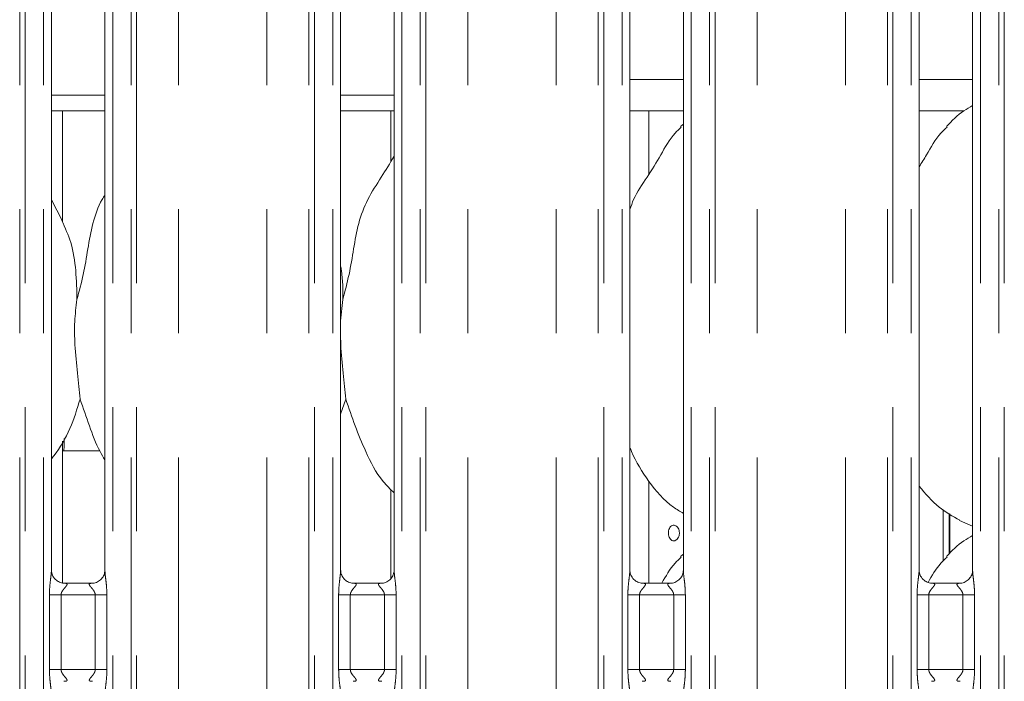
# Model space of a CAD drawing. Units: millimetres. Extents: x 5 to 415, y 5 to 292.
# Drawn here: x 110 to 120, y 125 to 132 of the extents above; entities that cross this region are included whole.
import ezdxf

# ---------------------------------------------------------------- set-up
doc = ezdxf.new("R2010")
doc.units = ezdxf.units.MM
doc.linetypes.add('PHANTOM', pattern=[12.7, 6.35, -1.27, 1.27, -1.27, 1.27, -1.27])

msp = doc.modelspace()

# ---------------------------------------------------------------- linework, layer by layer
at = {"color": 8, "linetype": 'PHANTOM', "lineweight": 0}
for p, q in [((110.04921, 95.61362), (110.04921, 135.49676)), ((110.10578, 135.49676), (110.10578, 95.61362)), ((110.29386, 95.61362), (110.29386, 135.49676)), ((111.00123, 135.49676), (111.00123, 95.61362)), ((111.18931, 95.61362), (111.18931, 135.49676)), ((111.24588, 135.49676), (111.24588, 95.61362)), ((111.675, 95.61362), (111.675, 135.45289)), ((112.58009, 95.61362), (112.58009, 135.45289)), ((113.00921, 95.61362), (113.00921, 135.49676)), ((113.06578, 135.49676), (113.06578, 95.61362)), ((113.25386, 95.61362), (113.25386, 135.49676)), ((113.96123, 135.49676), (113.96123, 95.61362)), ((114.14931, 95.61362), (114.14931, 135.49676)), ((114.20588, 135.49676), (114.20588, 95.61362)), ((114.635, 95.61362), (114.635, 135.45289)), ((115.54009, 95.61362), (115.54009, 135.45289)), ((115.96921, 95.61362), (115.96921, 135.49676)), ((116.02578, 135.49676), (116.02578, 95.61362)), ((116.21386, 95.61362), (116.21386, 135.49676)), ((116.92123, 135.49676), (116.92123, 95.61362)), ((117.10931, 95.61362), (117.10931, 135.49676)), ((117.16588, 135.49676), (117.16588, 95.61362)), ((117.595, 95.61362), (117.595, 135.45289)), ((118.50009, 95.61362), (118.50009, 135.45289)), ((118.92921, 95.61362), (118.92921, 135.49676)), ((118.98578, 135.49676), (118.98578, 95.61362)), ((119.17386, 95.61362), (119.17386, 135.49676)), ((119.88123, 135.49676), (119.88123, 95.61362)), ((120.06931, 95.61362), (120.06931, 135.49676)), ((120.12588, 135.49676), (120.12588, 95.61362)), ((116.29386, 131.22962), (116.84123, 131.22962)), ((119.25386, 131.22962), (119.80123, 131.22962)), ((119.50011, 126.3034), (119.50011, 126.82871)), ((110.35349, 125.19167), (110.35349, 125.95558)), ((110.47275, 125.95558), (110.35349, 125.95558)), ((110.47275, 125.95558), (110.47275, 125.19167)), ((110.82235, 125.95558), (110.47275, 125.95558)), ((110.9416, 125.95558), (110.82235, 125.95558)), ((110.82235, 125.19167), (110.82235, 125.95558)), ((110.9416, 125.95558), (110.9416, 125.19167)), ((113.31349, 125.19167), (113.31349, 125.95558)), ((113.43275, 125.95558), (113.31349, 125.95558)), ((113.43275, 125.95558), (113.43275, 125.19167)), ((113.78235, 125.95558), (113.43275, 125.95558)), ((113.9016, 125.95558), (113.78235, 125.95558)), ((113.78235, 125.19167), (113.78235, 125.95558)), ((113.9016, 125.95558), (113.9016, 125.19167)), ((116.27349, 125.19167), (116.27349, 125.95558)), ((116.39275, 125.95558), (116.27349, 125.95558)), ((116.39275, 125.95558), (116.39275, 125.19167)), ((116.74235, 125.95558), (116.39275, 125.95558)), ((116.8616, 125.95558), (116.74235, 125.95558)), ((116.74235, 125.19167), (116.74235, 125.95558)), ((116.8616, 125.95558), (116.8616, 125.19167)), ((119.23349, 125.19167), (119.23349, 125.95558)), ((119.35275, 125.95558), (119.23349, 125.95558)), ((119.35275, 125.95558), (119.35275, 125.19167)), ((119.70235, 125.95558), (119.35275, 125.95558)), ((119.8216, 125.95558), (119.70235, 125.95558)), ((119.70235, 125.19167), (119.70235, 125.95558)), ((119.8216, 125.95558), (119.8216, 125.19167)), ((110.47275, 125.19167), (110.35349, 125.19167)), ((110.47275, 125.19167), (110.82235, 125.19167)), ((110.9416, 125.19167), (110.82235, 125.19167)), ((113.43275, 125.19167), (113.31349, 125.19167)), ((113.43275, 125.19167), (113.78235, 125.19167)), ((113.9016, 125.19167), (113.78235, 125.19167)), ((116.39275, 125.19167), (116.27349, 125.19167)), ((116.39275, 125.19167), (116.74235, 125.19167)), ((116.8616, 125.19167), (116.74235, 125.19167)), ((119.35275, 125.19167), (119.23349, 125.19167)), ((119.35275, 125.19167), (119.70235, 125.19167)), ((119.8216, 125.19167), (119.70235, 125.19167))]:
    msp.add_line(p, q, dxfattribs=at)
at = {"color": 7, "linetype": 'Continuous', "lineweight": 15}
for p, q in [((110.37386, 126.20665), (110.37386, 132.55226)), ((110.92123, 132.55261), (110.92123, 126.20739)), ((113.33386, 126.20665), (113.33386, 132.55226)), ((113.88123, 132.55261), (113.88123, 126.20739)), ((116.29386, 126.20665), (116.29386, 132.55226)), ((116.84123, 132.55261), (116.84123, 126.20739)), ((119.25386, 126.20665), (119.25386, 132.55226)), ((119.80123, 132.55261), (119.80123, 126.20739)), ((110.37386, 131.06962), (110.92123, 131.06962)), ((113.33386, 131.06962), (113.88123, 131.06962)), ((110.37386, 130.90962), (110.92123, 130.90962)), ((110.48755, 129.76976), (110.48755, 130.90962)), ((113.33386, 130.90962), (113.88123, 130.90962)), ((113.84755, 130.90962), (113.84755, 130.38998)), ((116.29386, 130.90962), (116.84123, 130.90962)), ((116.48755, 130.2591), (116.48755, 130.90962)), ((119.25386, 130.90962), (119.71194, 130.90962)), ((116.84123, 130.77297), (116.81367, 130.74798)), ((110.4846, 129.7867), (110.37386, 129.99996)), ((113.35511, 128.97796), (113.33386, 128.76183)), ((113.3867, 127.95897), (113.33386, 127.80581)), ((110.48755, 126.07688), (110.48755, 127.52996)), ((110.50355, 127.46962), (110.50355, 127.55714)), ((110.48755, 127.42962), (110.86872, 127.42962)), ((116.48755, 126.07558), (116.48755, 127.11857)), ((113.84755, 127.03451), (113.84755, 126.126)), ((119.5621, 126.37375), (119.5621, 126.78945)), ((119.56946, 126.78479), (119.56946, 126.38043)), ((119.66839, 126.71756), (119.80123, 126.66032)), ((116.84123, 126.37297), (116.81367, 126.34798)), ((110.79518, 126.07558), (110.49917, 126.07558)), ((113.75518, 126.07558), (113.45917, 126.07558)), ((116.71518, 126.07558), (116.41917, 126.07558)), ((119.67518, 126.07558), (119.37917, 126.07558))]:
    msp.add_line(p, q, dxfattribs=at)
for points, knots in [([(119.80123, 130.9627), (119.77095, 130.94592), (119.66876, 130.88927), (119.58946, 130.80633), (119.53367, 130.74798)], [0, 0, 0, 0, 0.29635093, 1, 1, 1, 1]), ([(116.29386, 129.90019), (116.30589, 129.93451), (116.34739, 130.05286), (116.47358, 130.22946), (116.6104, 130.45659), (116.712, 130.64155), (116.79856, 130.72276), (116.82036, 130.74321)], [0, 0, 0, 0, 0.10897825, 0.37580604, 0.6443737, 0.91044335, 1, 1, 1, 1]), ([(119.25386, 130.33487), (119.27942, 130.37599), (119.35165, 130.49216), (119.43189, 130.64162), (119.51854, 130.72278), (119.54036, 130.74321)], [0, 0, 0, 0, 0.29068869, 0.82137637, 1, 1, 1, 1]), ([(113.35511, 128.97796), (113.37814, 129.06335), (113.42425, 129.23434), (113.46645, 129.49677), (113.51081, 129.75782), (113.60448, 130.00818), (113.74908, 130.22515), (113.83802, 130.37317), (113.88123, 130.4451)], [0, 0, 0, 0, 0.168145486, 0.336679458, 0.505410319, 0.671319455, 0.840291687, 1, 1, 1, 1]), ([(110.63511, 128.97796), (110.65817, 129.06334), (110.70435, 129.23429), (110.74604, 129.497), (110.79236, 129.75697), (110.85581, 129.94376), (110.91149, 130.03367), (110.92123, 130.0494)], [0, 0, 0, 0, 0.23799819, 0.476546311, 0.715373065, 0.950205986, 1, 1, 1, 1]), ([(110.48072, 129.78672), (110.51435, 129.71247), (110.58816, 129.54952), (110.62853, 129.2723), (110.6329, 129.0767), (110.63511, 128.97796)], [0, 0, 0, 0, 0.29305156, 0.64314483, 1, 1, 1, 1]), ([(113.33386, 129.32217), (113.33683, 129.30622), (113.35793, 129.19302), (113.35641, 129.07734), (113.35511, 128.97796)], [0, 0, 0, 0, 0.14091308, 1, 1, 1, 1]), ([(110.63511, 128.97796), (110.62592, 128.90296), (110.60742, 128.75191), (110.61247, 128.50161), (110.6397, 128.22064), (110.65774, 128.04579), (110.6667, 127.95897)], [0, 0, 0, 0, 0.224206991, 0.451559439, 0.727681578, 1, 1, 1, 1]), ([(113.33386, 128.6445), (113.33371, 128.60211), (113.33324, 128.46502), (113.36062, 128.22033), (113.37805, 128.04569), (113.3867, 127.95897)], [0, 0, 0, 0, 0.18393701, 0.59479841, 1, 1, 1, 1]), ([(110.6667, 127.95897), (110.63598, 127.85709), (110.57399, 127.6515), (110.45744, 127.4525), (110.38204, 127.35755), (110.37386, 127.34725)], [0, 0, 0, 0, 0.46689182, 0.94216501, 1, 1, 1, 1]), ([(110.92123, 127.3371), (110.90404, 127.36572), (110.83796, 127.47572), (110.76127, 127.68806), (110.69838, 127.86823), (110.6667, 127.95897)], [0, 0, 0, 0, 0.14863038, 0.57117549, 1, 1, 1, 1]), ([(113.88123, 126.99927), (113.84197, 127.03752), (113.718, 127.15832), (113.59695, 127.40221), (113.47894, 127.68658), (113.41759, 127.86773), (113.3867, 127.95897)], [0, 0, 0, 0, 0.15020846, 0.47437667, 0.73524995, 1, 1, 1, 1]), ([(110.5018, 127.42962), (110.5019, 127.43319), (110.50221, 127.4448), (110.50293, 127.4588), (110.50347, 127.46834), (110.50352, 127.46926), (110.50355, 127.46962)], [0, 0, 0, 0, 0.14422313, 0.46864779, 0.79328754, 1, 1, 1, 1]), ([(116.84123, 126.79), (116.80681, 126.81054), (116.66783, 126.89348), (116.48117, 127.10946), (116.34968, 127.32842), (116.29955, 127.45154), (116.29386, 127.46551)], [0, 0, 0, 0, 0.13583548, 0.54853816, 0.94880417, 1, 1, 1, 1]), ([(119.67227, 126.71966), (119.59853, 126.7609), (119.43731, 126.85106), (119.31839, 126.99284), (119.25386, 127.06976)], [0, 0, 0, 0, 0.45743668, 1, 1, 1, 1]), ([(116.80112, 126.58962), (116.80045, 126.59861), (116.79913, 126.61658), (116.78886, 126.64051), (116.77392, 126.65872), (116.75557, 126.66915), (116.73619, 126.67061), (116.71795, 126.66296), (116.70279, 126.64706), (116.69223, 126.62469), (116.68727, 126.59834), (116.68839, 126.57104), (116.69545, 126.54584), (116.70783, 126.52556), (116.72432, 126.51248), (116.74323, 126.50809), (116.76248, 126.51289), (116.77986, 126.52632), (116.79314, 126.54687), (116.80014, 126.56922), (116.80084, 126.58391), (116.80112, 126.58962)], [0, 0, 0, 0, 0.05362114, 0.10724275, 0.16092378, 0.21464531, 0.26829983, 0.32188689, 0.3755089, 0.4292168, 0.48292283, 0.53654825, 0.59013434, 0.64378684, 0.69750649, 0.75119073, 0.80479043, 0.85838937, 0.91207307, 0.96579352, 1, 1, 1, 1]), ([(119.80123, 126.5627), (119.77095, 126.54592), (119.66876, 126.48927), (119.58946, 126.40633), (119.53367, 126.34798)], [0, 0, 0, 0, 0.296350653, 1, 1, 1, 1]), ([(116.62074, 126.07558), (116.66136, 126.14772), (116.71674, 126.24611), (116.79854, 126.32277), (116.82036, 126.34321)], [0, 0, 0, 0, 0.73325845, 1, 1, 1, 1]), ([(119.3454, 126.08259), (119.38467, 126.15223), (119.43872, 126.2481), (119.51852, 126.32278), (119.54036, 126.34321)], [0, 0, 0, 0, 0.72638649, 1, 1, 1, 1]), ([(110.50103, 126.07558), (110.50092, 126.07558), (110.49916, 126.07554), (110.48693, 126.07628), (110.46, 126.08268), (110.42108, 126.10402), (110.38835, 126.14374), (110.37475, 126.18425), (110.3744, 126.2016), (110.3743, 126.20692)], [0, 0, 0, 0, 0.005669827, 0.08989203, 0.211540541, 0.4388449, 0.690260884, 0.905064291, 1, 1, 1, 1]), ([(110.92123, 126.20823), (110.92123, 126.20819), (110.92154, 126.20267), (110.91883, 126.17772), (110.90389, 126.13918), (110.869, 126.1), (110.82959, 126.08044), (110.80296, 126.07576), (110.79661, 126.0757), (110.79454, 126.07567)], [0, 0, 0, 0, 0.00096075, 0.12612975, 0.33987564, 0.59058632, 0.81495742, 0.93983278, 1, 1, 1, 1]), ([(113.46103, 126.07558), (113.46092, 126.07558), (113.45916, 126.07554), (113.44693, 126.07628), (113.42, 126.08268), (113.38108, 126.10402), (113.34835, 126.14374), (113.33475, 126.18425), (113.3344, 126.2016), (113.3343, 126.20692)], [0, 0, 0, 0, 0.00566999, 0.0898922, 0.21154071, 0.43884507, 0.69026088, 0.90506429, 1, 1, 1, 1]), ([(113.88123, 126.20823), (113.88123, 126.20819), (113.88154, 126.20267), (113.87883, 126.17772), (113.86389, 126.13918), (113.829, 126.1), (113.78959, 126.08044), (113.76296, 126.07576), (113.75661, 126.0757), (113.75454, 126.07567)], [0, 0, 0, 0, 0.00096077, 0.12612973, 0.33987555, 0.59058615, 0.81495718, 0.9398325, 1, 1, 1, 1]), ([(116.42103, 126.07558), (116.42092, 126.07558), (116.41916, 126.07554), (116.40693, 126.07628), (116.38, 126.08268), (116.34108, 126.10402), (116.30835, 126.14374), (116.29475, 126.18425), (116.2944, 126.2016), (116.2943, 126.20692)], [0, 0, 0, 0, 0.00566966, 0.08989257, 0.21154002, 0.43884426, 0.69026141, 0.90506434, 1, 1, 1, 1]), ([(116.84123, 126.20823), (116.84123, 126.20819), (116.84154, 126.20267), (116.83883, 126.17772), (116.82389, 126.13918), (116.789, 126.1), (116.74959, 126.08044), (116.72296, 126.07576), (116.7166, 126.0757), (116.71454, 126.07567)], [0, 0, 0, 0, 0.00096077, 0.12612987, 0.33987575, 0.59058563, 0.81495773, 0.93983309, 1, 1, 1, 1]), ([(119.38103, 126.07558), (119.38092, 126.07558), (119.37916, 126.07554), (119.36693, 126.07628), (119.34, 126.08268), (119.30108, 126.10402), (119.26835, 126.14374), (119.25475, 126.18425), (119.2544, 126.2016), (119.25429, 126.20692)], [0, 0, 0, 0, 0.005669672, 0.089891263, 0.211538979, 0.438843706, 0.69025991, 0.905064025, 1, 1, 1, 1]), ([(119.80123, 126.20823), (119.80123, 126.20819), (119.80154, 126.20267), (119.79883, 126.17772), (119.78389, 126.13918), (119.749, 126.1), (119.70959, 126.08044), (119.68296, 126.07576), (119.6766, 126.0757), (119.67454, 126.07567)], [0, 0, 0, 0, 0.000960766, 0.126129398, 0.339876008, 0.590585792, 0.814957804, 0.939833112, 1, 1, 1, 1])]:
    msp.add_open_spline(points, degree=3, knots=knots, dxfattribs=at)
at = {"color": 8, "linetype": 'PHANTOM', "lineweight": 0}
for points, knots in [([(110.35349, 125.95558), (110.35358, 125.96556), (110.35398, 126.00702), (110.35995, 126.07501), (110.36831, 126.14488), (110.37392, 126.18834), (110.37342, 126.2033), (110.37331, 126.20665)], [0, 0, 0, 0, 0.11488415, 0.47707323, 0.78223632, 0.95131078, 1, 1, 1, 1]), ([(110.92155, 126.20739), (110.92195, 126.19718), (110.92317, 126.16597), (110.93149, 126.10696), (110.93954, 126.03318), (110.94089, 125.98235), (110.9416, 125.95558)], [0, 0, 0, 0, 0.136655167, 0.417464313, 0.693160475, 1, 1, 1, 1]), ([(113.31349, 125.95558), (113.31358, 125.96556), (113.31398, 126.00702), (113.31995, 126.07501), (113.32831, 126.14488), (113.33392, 126.18834), (113.33342, 126.2033), (113.33331, 126.20665)], [0, 0, 0, 0, 0.114884162, 0.477073244, 0.782236356, 0.951310773, 1, 1, 1, 1]), ([(113.88155, 126.20739), (113.88195, 126.19718), (113.88317, 126.16597), (113.89149, 126.10696), (113.89954, 126.03318), (113.90089, 125.98235), (113.9016, 125.95558)], [0, 0, 0, 0, 0.136655171, 0.417464326, 0.693160442, 1, 1, 1, 1]), ([(116.27349, 125.95558), (116.27358, 125.96556), (116.27398, 126.00702), (116.27995, 126.07501), (116.28831, 126.14488), (116.29392, 126.18834), (116.29342, 126.2033), (116.29331, 126.20665)], [0, 0, 0, 0, 0.114884162, 0.477073103, 0.782236295, 0.951310781, 1, 1, 1, 1]), ([(116.84155, 126.20739), (116.84195, 126.19718), (116.84317, 126.16597), (116.85149, 126.10696), (116.85954, 126.03318), (116.86089, 125.98235), (116.8616, 125.95558)], [0, 0, 0, 0, 0.13665518, 0.41746423, 0.69316047, 1, 1, 1, 1]), ([(119.23349, 125.95558), (119.23358, 125.96556), (119.23398, 126.00702), (119.23995, 126.07501), (119.24831, 126.14488), (119.25392, 126.18834), (119.25342, 126.2033), (119.25331, 126.20665)], [0, 0, 0, 0, 0.11488411, 0.47707317, 0.78223632, 0.95131079, 1, 1, 1, 1]), ([(119.80155, 126.20739), (119.80195, 126.19718), (119.80317, 126.16597), (119.81149, 126.10696), (119.81954, 126.03318), (119.82089, 125.98235), (119.8216, 125.95558)], [0, 0, 0, 0, 0.13665517, 0.41746419, 0.69316041, 1, 1, 1, 1]), ([(110.50104, 126.07502), (110.50517, 126.07519), (110.51543, 126.07559), (110.52533, 126.07361), (110.53253, 126.06972), (110.53444, 126.06482), (110.53226, 126.05568), (110.51995, 126.03829), (110.49811, 126.01436), (110.48109, 125.98892), (110.47375, 125.97027), (110.47304, 125.9599), (110.47275, 125.95558)], [0, 0, 0, 0, 0.06759567, 0.16752024, 0.22302829, 0.30366652, 0.35067831, 0.49281589, 0.72036034, 0.85512394, 0.9396788, 1, 1, 1, 1]), ([(110.82235, 125.95558), (110.8216, 125.96244), (110.82029, 125.9746), (110.80932, 125.99718), (110.78967, 126.02273), (110.76931, 126.04522), (110.76153, 126.05937), (110.7608, 126.06659), (110.76462, 126.0715), (110.77515, 126.07518), (110.78703, 126.07513), (110.79456, 126.0751)], [0, 0, 0, 0, 0.09545243, 0.16907052, 0.35379539, 0.57263565, 0.6599003, 0.71764093, 0.79675165, 0.87117603, 1, 1, 1, 1]), ([(113.46104, 126.07502), (113.46517, 126.07519), (113.47543, 126.07559), (113.48533, 126.07361), (113.49253, 126.06972), (113.49444, 126.06482), (113.49226, 126.05568), (113.47995, 126.03829), (113.45811, 126.01436), (113.44109, 125.98892), (113.43375, 125.97027), (113.43304, 125.9599), (113.43275, 125.95558)], [0, 0, 0, 0, 0.06759458, 0.16751925, 0.22302763, 0.30366593, 0.35067784, 0.4928153, 0.72035996, 0.85512404, 0.93967874, 1, 1, 1, 1]), ([(113.78235, 125.95558), (113.7816, 125.96244), (113.78029, 125.9746), (113.76932, 125.99718), (113.74967, 126.02273), (113.72931, 126.04522), (113.72153, 126.05937), (113.7208, 126.06659), (113.72462, 126.0715), (113.73515, 126.07518), (113.74703, 126.07513), (113.75456, 126.0751)], [0, 0, 0, 0, 0.09545252, 0.16907058, 0.35379503, 0.57263487, 0.65989969, 0.7176403, 0.79675083, 0.87117554, 1, 1, 1, 1]), ([(116.42104, 126.07502), (116.42517, 126.07519), (116.43543, 126.07559), (116.44533, 126.07361), (116.45253, 126.06972), (116.45444, 126.06482), (116.45226, 126.05568), (116.43995, 126.03829), (116.41811, 126.01436), (116.40109, 125.98892), (116.39375, 125.97027), (116.39304, 125.9599), (116.39275, 125.95558)], [0, 0, 0, 0, 0.06759566, 0.16752111, 0.2230283, 0.30366652, 0.35067824, 0.49281556, 0.72036078, 0.85512402, 0.93967865, 1, 1, 1, 1]), ([(116.74235, 125.95558), (116.7416, 125.96244), (116.74029, 125.9746), (116.72932, 125.99718), (116.70967, 126.02273), (116.68932, 126.04522), (116.68153, 126.05937), (116.6808, 126.06659), (116.68462, 126.0715), (116.69515, 126.07518), (116.70703, 126.07513), (116.71456, 126.0751)], [0, 0, 0, 0, 0.09545239, 0.16906998, 0.35379613, 0.5726355, 0.65990079, 0.71764142, 0.79675237, 0.87117644, 1, 1, 1, 1]), ([(119.38104, 126.07502), (119.38517, 126.07519), (119.39543, 126.07559), (119.40533, 126.07361), (119.41253, 126.06972), (119.41445, 126.06482), (119.41226, 126.05568), (119.39995, 126.03829), (119.37811, 126.01436), (119.36109, 125.98892), (119.35375, 125.97027), (119.35304, 125.9599), (119.35275, 125.95558)], [0, 0, 0, 0, 0.06759133, 0.16751715, 0.22302569, 0.30366463, 0.35067681, 0.49281569, 0.72036022, 0.85512256, 0.93967842, 1, 1, 1, 1]), ([(119.70235, 125.95558), (119.7016, 125.96244), (119.70029, 125.9746), (119.68932, 125.99718), (119.66967, 126.02273), (119.64931, 126.04522), (119.64153, 126.05937), (119.6408, 126.06659), (119.64462, 126.0715), (119.65514, 126.07518), (119.66703, 126.07513), (119.67456, 126.0751)], [0, 0, 0, 0, 0.09545216, 0.16907068, 0.35379637, 0.57263663, 0.65990095, 0.71764144, 0.79675219, 0.87117467, 1, 1, 1, 1]), ([(110.37354, 124.93985), (110.37314, 124.95006), (110.37192, 124.98127), (110.36361, 125.04028), (110.35555, 125.11406), (110.3542, 125.16489), (110.35349, 125.19167)], [0, 0, 0, 0, 0.13665516, 0.41746433, 0.69316048, 1, 1, 1, 1]), ([(110.47275, 125.19167), (110.47349, 125.1848), (110.47481, 125.17264), (110.48578, 125.15006), (110.50542, 125.12452), (110.52578, 125.10202), (110.53356, 125.08787), (110.5343, 125.08065), (110.53047, 125.07574), (110.51995, 125.07206), (110.50806, 125.07211), (110.50053, 125.07215)], [0, 0, 0, 0, 0.0954524, 0.16907046, 0.3537949, 0.57263508, 0.6598999, 0.71764051, 0.7967512, 0.87117555, 1, 1, 1, 1]), ([(110.79406, 125.07222), (110.78992, 125.07206), (110.77966, 125.07165), (110.76976, 125.07363), (110.76256, 125.07752), (110.76065, 125.08242), (110.76283, 125.09156), (110.77514, 125.10895), (110.79698, 125.13288), (110.814, 125.15832), (110.82134, 125.17697), (110.82205, 125.18734), (110.82235, 125.19167)], [0, 0, 0, 0, 0.06759512, 0.16751974, 0.22302809, 0.30366625, 0.35067805, 0.49281569, 0.72036023, 0.85512388, 0.93967878, 1, 1, 1, 1]), ([(110.9416, 125.19167), (110.94151, 125.18168), (110.94111, 125.14022), (110.93514, 125.07223), (110.92678, 125.00236), (110.92117, 124.9589), (110.92167, 124.94394), (110.92178, 124.94059)], [0, 0, 0, 0, 0.11488416, 0.47707322, 0.78223632, 0.95131078, 1, 1, 1, 1]), ([(113.33354, 124.93985), (113.33314, 124.95006), (113.33192, 124.98127), (113.32361, 125.04028), (113.31555, 125.11406), (113.3142, 125.16489), (113.31349, 125.19167)], [0, 0, 0, 0, 0.13665516, 0.4174643, 0.69316051, 1, 1, 1, 1]), ([(113.43275, 125.19167), (113.43349, 125.1848), (113.43481, 125.17264), (113.44578, 125.15006), (113.46542, 125.12452), (113.48578, 125.10202), (113.49356, 125.08787), (113.4943, 125.08065), (113.49047, 125.07574), (113.47995, 125.07206), (113.46806, 125.07211), (113.46053, 125.07215)], [0, 0, 0, 0, 0.09545227, 0.16907033, 0.3537955, 0.5726353, 0.65990012, 0.71764072, 0.79675157, 0.87117556, 1, 1, 1, 1]), ([(113.75406, 125.07222), (113.74992, 125.07206), (113.73966, 125.07165), (113.72976, 125.07363), (113.72256, 125.07752), (113.72065, 125.08242), (113.72283, 125.09156), (113.73514, 125.10895), (113.75698, 125.13288), (113.774, 125.15832), (113.78134, 125.17697), (113.78205, 125.18734), (113.78235, 125.19167)], [0, 0, 0, 0, 0.06759568, 0.16752028, 0.22302805, 0.3036663, 0.35067803, 0.4928159, 0.7203604, 0.85512368, 0.93967879, 1, 1, 1, 1]), ([(113.9016, 125.19167), (113.90151, 125.18168), (113.90111, 125.14022), (113.89514, 125.07223), (113.88678, 125.00236), (113.88117, 124.9589), (113.88167, 124.94394), (113.88178, 124.94059)], [0, 0, 0, 0, 0.11488415, 0.4770732, 0.78223628, 0.95131078, 1, 1, 1, 1]), ([(116.29354, 124.93985), (116.29314, 124.95006), (116.29192, 124.98127), (116.28361, 125.04028), (116.27555, 125.11406), (116.2742, 125.16489), (116.27349, 125.19167)], [0, 0, 0, 0, 0.136655163, 0.417464427, 0.693160413, 1, 1, 1, 1]), ([(116.39275, 125.19167), (116.39349, 125.1848), (116.39481, 125.17264), (116.40577, 125.15006), (116.42542, 125.12452), (116.44578, 125.10202), (116.45356, 125.08787), (116.4543, 125.08065), (116.45047, 125.07574), (116.43995, 125.07206), (116.42806, 125.07211), (116.42053, 125.07215)], [0, 0, 0, 0, 0.09545268, 0.16907014, 0.35379445, 0.57263484, 0.65989922, 0.71763984, 0.79675065, 0.87117459, 1, 1, 1, 1]), ([(116.71406, 125.07222), (116.70992, 125.07206), (116.69966, 125.07165), (116.68976, 125.07363), (116.68256, 125.07752), (116.68065, 125.08242), (116.68283, 125.09156), (116.69514, 125.10895), (116.71698, 125.13288), (116.734, 125.15832), (116.74134, 125.17697), (116.74205, 125.18734), (116.74235, 125.19167)], [0, 0, 0, 0, 0.067593457, 0.167519032, 0.223027432, 0.303665761, 0.350677831, 0.492815341, 0.720359316, 0.855124139, 0.939678876, 1, 1, 1, 1]), ([(116.8616, 125.19167), (116.86151, 125.18168), (116.86111, 125.14022), (116.85514, 125.07223), (116.84678, 125.00236), (116.84117, 124.9589), (116.84167, 124.94394), (116.84178, 124.94059)], [0, 0, 0, 0, 0.11488414, 0.47707329, 0.78223627, 0.95131077, 1, 1, 1, 1]), ([(119.25354, 124.93985), (119.25314, 124.95006), (119.25192, 124.98127), (119.24361, 125.04028), (119.23555, 125.11406), (119.2342, 125.16489), (119.23349, 125.19167)], [0, 0, 0, 0, 0.13665517, 0.41746419, 0.69316041, 1, 1, 1, 1]), ([(119.35275, 125.19167), (119.35349, 125.1848), (119.35481, 125.17264), (119.36578, 125.15006), (119.38543, 125.12452), (119.40578, 125.10202), (119.41356, 125.08787), (119.41429, 125.08065), (119.41047, 125.07574), (119.39995, 125.07206), (119.38806, 125.07211), (119.38053, 125.07215)], [0, 0, 0, 0, 0.09545241, 0.16907112, 0.35379731, 0.57263531, 0.65990139, 0.71764202, 0.79675299, 0.8711785, 1, 1, 1, 1]), ([(119.67406, 125.07222), (119.66992, 125.07206), (119.65966, 125.07165), (119.64976, 125.07363), (119.64256, 125.07752), (119.64065, 125.08242), (119.64283, 125.09156), (119.65514, 125.10895), (119.67699, 125.13288), (119.694, 125.15832), (119.70134, 125.17697), (119.70205, 125.18734), (119.70235, 125.19167)], [0, 0, 0, 0, 0.06759577, 0.1675179, 0.22302632, 0.30366508, 0.35067716, 0.49281371, 0.72036082, 0.85512287, 0.93967855, 1, 1, 1, 1]), ([(119.8216, 125.19167), (119.82151, 125.18168), (119.82111, 125.14022), (119.81514, 125.07223), (119.80678, 125.00236), (119.80117, 124.9589), (119.80167, 124.94394), (119.80178, 124.94059)], [0, 0, 0, 0, 0.11488421, 0.47707303, 0.78223627, 0.95131077, 1, 1, 1, 1])]:
    msp.add_open_spline(points, degree=3, knots=knots, dxfattribs=at)

doc.saveas('drawing.dxf')
